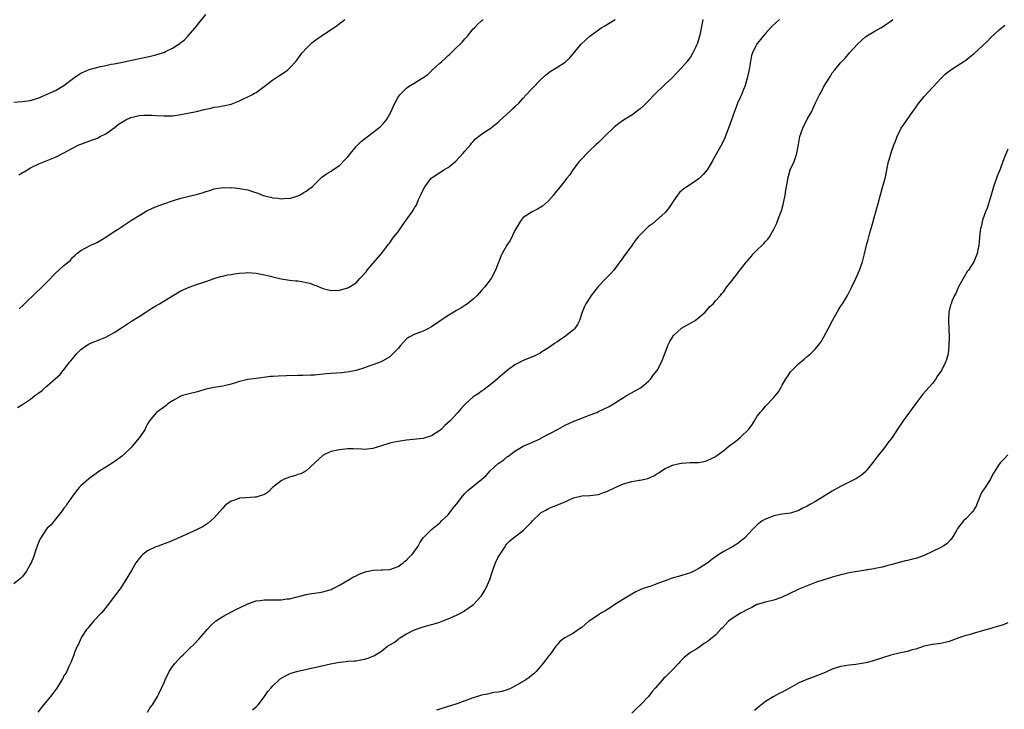
# Model space of a CAD drawing. Units: inches. Extents: x 2562000 to 2565000, y 1512000 to 1515000.
# Drawn here: x 2563276 to 2563512, y 1513426 to 1513591 of the extents above; entities that cross this region are included whole.
import ezdxf

# ---------------------------------------------------------------- set-up
doc = ezdxf.new("R2010")
doc.units = ezdxf.units.IN
doc.header["$MEASUREMENT"] = 0
doc.layers.add('LD25621512_10ft', color=111, linetype='Continuous')

msp = doc.modelspace()

# ---------------------------------------------------------------- linework, layer by layer
at = {"layer": 'LD25621512_10ft'}
for points, elevation in [([(2563275, 1513571.25), (2563277, 1513571.37), (2563279, 1513571.65), (2563281, 1513572.25), (2563283, 1513573.13), (2563285, 1513574.06), (2563287, 1513575.21), (2563289.28, 1513577), (2563290.28, 1513577.72), (2563291, 1513578.17), (2563291.57, 1513578.43), (2563293, 1513579.07), (2563295.78, 1513579.78), (2563297, 1513580), (2563298.29, 1513580.29), (2563299, 1513580.39), (2563301, 1513580.81), (2563307.74, 1513582.26), (2563309, 1513582.55), (2563310.58, 1513583), (2563311, 1513583.14), (2563311.32, 1513583.32), (2563313, 1513584.14), (2563314.37, 1513585), (2563314.73, 1513585.27), (2563315, 1513585.53), (2563315.83, 1513586.17), (2563316.68, 1513587), (2563318.41, 1513589), (2563319, 1513589.71), (2563321, 1513592.25)], 8970), ([(2563439.99, 1513591), (2563439.87, 1513590.13), (2563439.24, 1513587.24), (2563439.2, 1513587), (2563438.68, 1513585.32), (2563438.55, 1513585), (2563438.12, 1513584.12), (2563437.6, 1513583), (2563437, 1513582.03), (2563436.58, 1513581.42), (2563436.25, 1513581), (2563435, 1513579.55), (2563433.78, 1513578.22), (2563432.56, 1513577), (2563431, 1513575.51), (2563430.43, 1513575), (2563429, 1513573.6), (2563428.36, 1513573), (2563427, 1513571.54), (2563426.42, 1513571), (2563425.74, 1513570.26), (2563425, 1513569.6), (2563423, 1513568.13), (2563421, 1513566.9), (2563419.89, 1513566.11), (2563418.79, 1513565.21), (2563416.48, 1513563), (2563415.69, 1513562.31), (2563415, 1513561.6), (2563414.39, 1513561), (2563413, 1513559.72), (2563412.27, 1513559), (2563411, 1513557.7), (2563410.37, 1513557), (2563408.85, 1513555), (2563408.12, 1513553.88), (2563407.37, 1513553), (2563407, 1513552.5), (2563405.8, 1513551), (2563404.58, 1513549.42), (2563404.24, 1513549), (2563403, 1513547.61), (2563401.63, 1513546.37), (2563400.41, 1513545.59), (2563399.1, 1513545), (2563397, 1513543.62), (2563396.47, 1513543), (2563395.9, 1513542.1), (2563395, 1513540.54), (2563393.84, 1513538.16), (2563393.08, 1513537), (2563391.93, 1513535), (2563391.63, 1513534.37), (2563391.1, 1513533), (2563391, 1513532.69), (2563390.31, 1513531), (2563389.32, 1513529), (2563387.78, 1513527), (2563387, 1513526.16), (2563385.98, 1513525), (2563385, 1513524.07), (2563383.62, 1513523), (2563383.26, 1513522.74), (2563383, 1513522.59), (2563382.03, 1513521.97), (2563381, 1513521.4), (2563380.4, 1513521), (2563379, 1513520.18), (2563375, 1513517.46), (2563374.16, 1513517), (2563373, 1513516.41), (2563372.13, 1513516.13), (2563371, 1513515.7), (2563369.65, 1513515), (2563369.24, 1513514.76), (2563369, 1513514.59), (2563367.57, 1513513), (2563367, 1513512.3), (2563365.72, 1513511), (2563365, 1513510.31), (2563362.94, 1513509.06), (2563361, 1513508.33), (2563360.04, 1513508.04), (2563359, 1513507.65), (2563357, 1513507.04), (2563355.33, 1513506.67), (2563353.51, 1513506.49), (2563351, 1513506.32), (2563349.79, 1513506.21), (2563347, 1513505.92), (2563346.14, 1513505.86), (2563344.21, 1513505.79), (2563343, 1513505.79), (2563340.26, 1513505.74), (2563338.33, 1513505.67), (2563337, 1513505.56), (2563336.46, 1513505.54), (2563333, 1513505.13), (2563331, 1513504.85), (2563329, 1513504.39), (2563328.08, 1513504.08), (2563327, 1513503.75), (2563325, 1513503.23), (2563323, 1513502.95), (2563321.39, 1513502.61), (2563321, 1513502.54), (2563319, 1513501.91), (2563316.67, 1513501.33), (2563315.4, 1513501), (2563315, 1513500.87), (2563313, 1513499.76), (2563311.85, 1513499), (2563311.41, 1513498.59), (2563310.24, 1513497.76), (2563309.19, 1513497), (2563309, 1513496.81), (2563307.51, 1513495), (2563307.3, 1513494.7), (2563306.57, 1513493.43), (2563306.4, 1513493), (2563305.12, 1513491), (2563304.11, 1513489.89), (2563303.44, 1513489), (2563303, 1513488.51), (2563301, 1513486.63), (2563299, 1513485.15), (2563297, 1513483.9), (2563295.61, 1513483), (2563295, 1513482.59), (2563292.91, 1513481.09), (2563291, 1513479.4), (2563290.65, 1513479), (2563289.88, 1513478.12), (2563289, 1513476.96), (2563287.64, 1513475), (2563287.42, 1513474.58), (2563287, 1513474.05), (2563286.57, 1513473.43), (2563286.24, 1513473), (2563285, 1513471.42), (2563284.62, 1513471), (2563283.89, 1513470.11), (2563283, 1513469.27), (2563282.77, 1513469), (2563281.45, 1513467), (2563281, 1513466.07), (2563280.58, 1513465), (2563280.32, 1513464.32), (2563279.66, 1513462.34), (2563279.12, 1513461), (2563279, 1513460.74), (2563278.03, 1513459), (2563277.6, 1513458.4), (2563277, 1513457.64), (2563276.66, 1513457.34), (2563275, 1513455.98)], 9010), ([(2563275.88, 1513498.12), (2563277.1, 1513498.9), (2563279, 1513500.19), (2563280.03, 1513501), (2563281, 1513501.7), (2563281.75, 1513502.25), (2563282.57, 1513503), (2563283, 1513503.35), (2563285, 1513505.11), (2563286.03, 1513505.97), (2563286.82, 1513507), (2563287, 1513507.21), (2563288.34, 1513509), (2563288.65, 1513509.35), (2563289, 1513509.84), (2563290.03, 1513511), (2563291, 1513512.05), (2563292.36, 1513513), (2563292.76, 1513513.24), (2563293, 1513513.42), (2563294.16, 1513513.84), (2563295, 1513514.2), (2563297, 1513515), (2563299, 1513516.1), (2563300.78, 1513517.22), (2563303.19, 1513518.81), (2563305, 1513519.94), (2563306.63, 1513521), (2563308.06, 1513521.94), (2563309, 1513522.52), (2563309.88, 1513523), (2563313, 1513524.89), (2563315, 1513526.07), (2563317, 1513526.99), (2563319, 1513527.65), (2563319.99, 1513528), (2563321, 1513528.31), (2563322.99, 1513529.01), (2563324.51, 1513529.49), (2563325, 1513529.55), (2563326.13, 1513529.87), (2563327, 1513529.96), (2563327.84, 1513530.16), (2563329, 1513530.32), (2563330.4, 1513530.4), (2563331, 1513530.46), (2563333, 1513530.28), (2563335, 1513529.91), (2563336.43, 1513529.57), (2563337, 1513529.46), (2563339, 1513528.98), (2563341, 1513528.67), (2563342.51, 1513528.51), (2563343, 1513528.45), (2563344.26, 1513528.26), (2563345, 1513528.1), (2563345.88, 1513527.88), (2563347, 1513527.47), (2563347.37, 1513527.37), (2563349, 1513526.67), (2563350.35, 1513526.35), (2563351, 1513526.12), (2563353, 1513526.21), (2563355, 1513526.79), (2563355.14, 1513526.86), (2563357, 1513528), (2563357.88, 1513529), (2563358.43, 1513529.57), (2563359.36, 1513530.64), (2563359.6, 1513531), (2563361, 1513532.64), (2563362.11, 1513533.89), (2563363, 1513535), (2563364.55, 1513537), (2563364.74, 1513537.26), (2563365, 1513537.6), (2563365.58, 1513538.42), (2563366.01, 1513539), (2563367, 1513540.22), (2563368.13, 1513541.87), (2563368.96, 1513543), (2563370.35, 1513545), (2563370.61, 1513545.39), (2563371, 1513546.08), (2563371.38, 1513546.62), (2563371.91, 1513547.91), (2563372.62, 1513549.38), (2563373, 1513550.22), (2563373.41, 1513551), (2563374.96, 1513553.04), (2563377, 1513554.42), (2563377.37, 1513554.63), (2563377.94, 1513555), (2563379, 1513555.63), (2563380.85, 1513557.15), (2563382.62, 1513559), (2563383, 1513559.48), (2563384.34, 1513561), (2563384.61, 1513561.39), (2563385, 1513561.85), (2563385.55, 1513562.45), (2563386.29, 1513563), (2563387, 1513563.56), (2563388.59, 1513564.59), (2563389, 1513564.87), (2563391, 1513566.46), (2563391.26, 1513566.74), (2563393, 1513568.28), (2563393.79, 1513569), (2563394.4, 1513569.6), (2563395, 1513570.12), (2563395.89, 1513571), (2563397, 1513572.21), (2563397.67, 1513573), (2563399, 1513574.36), (2563399.31, 1513574.69), (2563401, 1513576.46), (2563402.29, 1513577.71), (2563403, 1513578.28), (2563403.43, 1513578.57), (2563405, 1513579.53), (2563407, 1513580.82), (2563407.21, 1513581), (2563408.13, 1513581.87), (2563410.88, 1513585.12), (2563411.92, 1513586.08), (2563412.97, 1513587), (2563415, 1513588.52), (2563415.67, 1513589), (2563416.49, 1513589.51), (2563419, 1513591.03)], 9000), ([(2563276.18, 1513553.82), (2563277, 1513554.34), (2563277.43, 1513554.57), (2563279, 1513555.5), (2563281, 1513556.48), (2563285, 1513558.09), (2563287, 1513559.1), (2563289, 1513560.22), (2563290.57, 1513561), (2563291, 1513561.18), (2563293.81, 1513562.19), (2563295, 1513562.65), (2563295.24, 1513562.76), (2563295.68, 1513563), (2563297, 1513563.67), (2563299, 1513565.12), (2563300.06, 1513565.94), (2563301, 1513566.54), (2563301.84, 1513567), (2563303, 1513567.54), (2563303.75, 1513567.75), (2563305, 1513568.02), (2563306.13, 1513568.13), (2563308.12, 1513568.12), (2563309, 1513568.05), (2563311, 1513567.93), (2563311.94, 1513567.94), (2563313, 1513567.97), (2563315, 1513568.25), (2563318.74, 1513569), (2563320.56, 1513569.44), (2563321, 1513569.57), (2563322.19, 1513569.81), (2563323, 1513570.03), (2563323.87, 1513570.13), (2563325, 1513570.36), (2563325.55, 1513570.45), (2563327, 1513570.79), (2563329, 1513571.55), (2563330, 1513572), (2563331, 1513572.47), (2563332, 1513573), (2563332.64, 1513573.36), (2563333, 1513573.58), (2563334.92, 1513575), (2563337, 1513576.57), (2563338.46, 1513577.54), (2563339.7, 1513578.3), (2563340.58, 1513579), (2563341, 1513579.37), (2563342.5, 1513581), (2563343, 1513581.61), (2563343.59, 1513582.41), (2563344.05, 1513583), (2563345, 1513584.09), (2563345.94, 1513585), (2563346.45, 1513585.55), (2563347, 1513585.91), (2563347.61, 1513586.39), (2563348.59, 1513587), (2563351.58, 1513589), (2563352.4, 1513589.6), (2563353, 1513590.08), (2563353.55, 1513590.45), (2563354.28, 1513591)], 8980), ([(2563276.24, 1513521.76), (2563277.27, 1513522.73), (2563277.52, 1513523), (2563280.31, 1513525.69), (2563281.38, 1513526.62), (2563281.77, 1513527), (2563283, 1513528.23), (2563285, 1513530.32), (2563285.76, 1513531), (2563287, 1513532.16), (2563288.04, 1513533), (2563288.55, 1513533.45), (2563289, 1513534.03), (2563289.54, 1513534.46), (2563290.09, 1513535), (2563291, 1513535.75), (2563293.41, 1513537), (2563294.53, 1513537.47), (2563295, 1513537.7), (2563295.79, 1513538.21), (2563297, 1513538.96), (2563299, 1513540.25), (2563300.19, 1513541), (2563300.66, 1513541.34), (2563301, 1513541.54), (2563303.19, 1513543), (2563305, 1513544.14), (2563306.42, 1513545), (2563306.79, 1513545.21), (2563307, 1513545.31), (2563308.16, 1513545.84), (2563309.56, 1513546.44), (2563311.11, 1513547), (2563313, 1513547.62), (2563315, 1513548.24), (2563316.66, 1513548.66), (2563319, 1513549.22), (2563320.41, 1513549.59), (2563321, 1513549.86), (2563321.91, 1513550.09), (2563323, 1513550.53), (2563325, 1513550.82), (2563326.76, 1513550.76), (2563327.23, 1513550.77), (2563329, 1513550.61), (2563331, 1513550.24), (2563332.15, 1513549.85), (2563333.43, 1513549.43), (2563334.51, 1513549), (2563335, 1513548.83), (2563336.49, 1513548.49), (2563337, 1513548.33), (2563338.25, 1513548.25), (2563339, 1513548.09), (2563340.22, 1513548.22), (2563341, 1513548.21), (2563343, 1513548.81), (2563343.39, 1513549), (2563344.41, 1513549.59), (2563345, 1513549.95), (2563345.62, 1513550.38), (2563346.4, 1513551), (2563348.43, 1513553), (2563348.74, 1513553.26), (2563349.9, 1513554.1), (2563351, 1513554.69), (2563351.4, 1513555), (2563353, 1513556.09), (2563354.44, 1513557.56), (2563355, 1513558.17), (2563357, 1513560.59), (2563357.38, 1513561), (2563358.18, 1513561.82), (2563359.27, 1513562.73), (2563361, 1513563.96), (2563362.32, 1513565), (2563362.68, 1513565.32), (2563363, 1513565.64), (2563363.65, 1513566.35), (2563364.2, 1513567), (2563365.38, 1513569), (2563365.87, 1513570.13), (2563366.27, 1513571), (2563367, 1513572.41), (2563367.39, 1513573), (2563368.21, 1513573.79), (2563369, 1513574.62), (2563369.48, 1513575), (2563371, 1513575.86), (2563372.77, 1513577), (2563372.92, 1513577.08), (2563374.11, 1513577.89), (2563375, 1513578.76), (2563375.13, 1513578.87), (2563375.24, 1513579), (2563377, 1513580.57), (2563377.45, 1513581), (2563378.28, 1513581.72), (2563379, 1513582.42), (2563379.32, 1513582.68), (2563381, 1513584.28), (2563381.79, 1513585), (2563382.39, 1513585.61), (2563383, 1513586.35), (2563383.62, 1513587), (2563385, 1513588.76), (2563385.28, 1513589), (2563386.14, 1513589.86), (2563387, 1513590.68), (2563387.17, 1513590.83), (2563387.4, 1513591)], 8990), ([(2563458.33, 1513591), (2563457.61, 1513590.39), (2563456.61, 1513589.39), (2563456.18, 1513589), (2563455, 1513587.65), (2563454.48, 1513587), (2563453.79, 1513586.21), (2563453, 1513585.26), (2563452.84, 1513585), (2563452.71, 1513584.71), (2563451.87, 1513583), (2563451.63, 1513582.37), (2563451.08, 1513579.08), (2563450.64, 1513577), (2563450.06, 1513575), (2563449.77, 1513574.23), (2563449.22, 1513573), (2563449, 1513572.54), (2563448.33, 1513571), (2563447.97, 1513570.03), (2563447.56, 1513569), (2563446.14, 1513565), (2563445.56, 1513563.56), (2563445.27, 1513562.73), (2563444.62, 1513561.38), (2563443.22, 1513558.78), (2563442.25, 1513557), (2563441, 1513555.06), (2563440.07, 1513553.93), (2563439.09, 1513553), (2563437, 1513551.56), (2563436.15, 1513551), (2563435.48, 1513550.52), (2563435, 1513550.08), (2563434.41, 1513549.59), (2563433.91, 1513549), (2563433, 1513547.6), (2563432.55, 1513547), (2563431.95, 1513546.05), (2563431, 1513544.84), (2563427.91, 1513542.09), (2563427, 1513541.46), (2563426.47, 1513541), (2563424.48, 1513539), (2563423.83, 1513538.17), (2563423, 1513536.94), (2563421, 1513534.21), (2563420.48, 1513533.52), (2563420.14, 1513533), (2563418.67, 1513531), (2563417.85, 1513530.15), (2563417, 1513529.3), (2563416.74, 1513529), (2563415, 1513527.21), (2563413.27, 1513525), (2563413, 1513524.6), (2563411.98, 1513523), (2563411.69, 1513522.31), (2563411.08, 1513521), (2563410.42, 1513519), (2563409.95, 1513518.05), (2563409.25, 1513517), (2563409, 1513516.78), (2563406.77, 1513515), (2563405.69, 1513514.31), (2563405, 1513513.82), (2563404.49, 1513513.51), (2563403.8, 1513513), (2563403, 1513512.45), (2563401.46, 1513511.46), (2563401, 1513511.18), (2563399.57, 1513510.43), (2563399, 1513510.17), (2563397.63, 1513509.63), (2563397, 1513509.37), (2563396.25, 1513509), (2563395, 1513508.34), (2563393.15, 1513507), (2563391, 1513505.16), (2563390.78, 1513505), (2563389, 1513503.51), (2563388.37, 1513503), (2563387.58, 1513502.42), (2563387, 1513502.05), (2563386.39, 1513501.61), (2563385, 1513500.71), (2563383.06, 1513498.94), (2563382.09, 1513497.91), (2563381.35, 1513497), (2563379.45, 1513495), (2563378.17, 1513493.83), (2563377.38, 1513493), (2563377, 1513492.66), (2563375, 1513491.36), (2563373, 1513490.77), (2563371.43, 1513490.57), (2563369, 1513490.32), (2563367, 1513490.03), (2563366.15, 1513489.85), (2563365, 1513489.6), (2563364.53, 1513489.47), (2563363.01, 1513489), (2563361, 1513488.33), (2563359, 1513488.14), (2563358.22, 1513488.22), (2563356.29, 1513488.29), (2563355, 1513488.25), (2563353, 1513488.05), (2563351.78, 1513487.78), (2563351, 1513487.64), (2563349.54, 1513487), (2563349, 1513486.71), (2563348.09, 1513485.91), (2563347.14, 1513485), (2563347, 1513484.85), (2563345, 1513483), (2563343.68, 1513482.32), (2563343, 1513482.14), (2563342.18, 1513481.82), (2563341, 1513481.52), (2563339.69, 1513481), (2563339, 1513480.63), (2563336.94, 1513479), (2563335.99, 1513478.01), (2563335, 1513477.37), (2563334.01, 1513477), (2563333, 1513476.71), (2563332.71, 1513476.71), (2563330.52, 1513476.52), (2563329, 1513476.42), (2563328.07, 1513476.07), (2563327, 1513475.77), (2563325.99, 1513475), (2563325.47, 1513474.53), (2563325, 1513474.04), (2563323, 1513471.74), (2563321.55, 1513470.45), (2563320.32, 1513469.68), (2563318.87, 1513469), (2563314.54, 1513467), (2563312.07, 1513465.93), (2563311, 1513465.54), (2563310.62, 1513465.38), (2563309.52, 1513465), (2563309, 1513464.81), (2563307, 1513463.82), (2563305.91, 1513463), (2563305.46, 1513462.54), (2563305, 1513462.01), (2563304.24, 1513461), (2563303.13, 1513459.13), (2563302.3, 1513457.7), (2563301, 1513455.62), (2563300.59, 1513455), (2563297.32, 1513450.68), (2563296.44, 1513449.56), (2563295.97, 1513449), (2563294.1, 1513447), (2563293, 1513445.75), (2563292.68, 1513445.32), (2563292.41, 1513445), (2563291.18, 1513443.18), (2563291, 1513442.89), (2563290.45, 1513441.55), (2563290.18, 1513441), (2563289.53, 1513439.53), (2563289.33, 1513439), (2563289.25, 1513438.75), (2563289, 1513438.18), (2563288.71, 1513437.29), (2563288.14, 1513436.14), (2563287.68, 1513435), (2563287.45, 1513434.55), (2563287, 1513433.91), (2563286.7, 1513433.3), (2563286.51, 1513433), (2563285.25, 1513431), (2563284.33, 1513429.68), (2563283.76, 1513429), (2563283, 1513428.05), (2563282.09, 1513427), (2563280.76, 1513425.24)], 9020), ([(2563307, 1513425.21), (2563307.66, 1513426.34), (2563308.18, 1513427), (2563309.36, 1513429), (2563309.76, 1513429.76), (2563310.39, 1513431), (2563311, 1513432.35), (2563311.26, 1513433), (2563312.22, 1513435), (2563313, 1513436.15), (2563313.6, 1513437), (2563314.29, 1513437.71), (2563315, 1513438.49), (2563315.51, 1513439), (2563317, 1513440.44), (2563318.32, 1513441.68), (2563319.29, 1513442.71), (2563321, 1513444.63), (2563321.29, 1513445), (2563322.09, 1513445.91), (2563323.13, 1513446.87), (2563323.3, 1513447), (2563325, 1513448.15), (2563328.16, 1513449.84), (2563329, 1513450.19), (2563331, 1513451.14), (2563333, 1513451.87), (2563333.97, 1513451.97), (2563335, 1513452.14), (2563336.12, 1513452.12), (2563338.14, 1513452.14), (2563339, 1513452.14), (2563340.34, 1513452.34), (2563341, 1513452.39), (2563342.87, 1513452.87), (2563343.45, 1513453), (2563345, 1513453.44), (2563346.35, 1513453.65), (2563347, 1513453.71), (2563348.11, 1513453.89), (2563349, 1513454.01), (2563351, 1513454.64), (2563351.25, 1513454.75), (2563351.78, 1513455), (2563353, 1513455.66), (2563355.26, 1513457), (2563356.34, 1513457.66), (2563357, 1513457.91), (2563357.71, 1513458.29), (2563359, 1513458.73), (2563359.2, 1513458.8), (2563361, 1513459.2), (2563363, 1513459.31), (2563363.34, 1513459.34), (2563365, 1513459.39), (2563367, 1513460.1), (2563368.24, 1513461), (2563368.64, 1513461.36), (2563369, 1513461.62), (2563369.67, 1513462.33), (2563370.41, 1513463), (2563371.83, 1513465), (2563372.21, 1513465.79), (2563373.05, 1513466.95), (2563375, 1513469), (2563377, 1513470.53), (2563377.23, 1513470.77), (2563377.42, 1513471), (2563379, 1513472.49), (2563379.39, 1513473), (2563380.06, 1513473.94), (2563380.96, 1513475), (2563382.52, 1513477), (2563383, 1513477.55), (2563383.71, 1513478.29), (2563387.05, 1513481), (2563388.09, 1513481.91), (2563389.09, 1513483), (2563391, 1513484.72), (2563391.34, 1513485), (2563392.33, 1513485.67), (2563393, 1513486.24), (2563393.46, 1513486.54), (2563394, 1513487), (2563395, 1513487.71), (2563397, 1513488.93), (2563397.14, 1513489), (2563398.48, 1513489.52), (2563401, 1513490.68), (2563401.2, 1513490.8), (2563405.31, 1513493), (2563407, 1513493.93), (2563407.72, 1513494.28), (2563409.11, 1513494.89), (2563411, 1513495.62), (2563411.98, 1513495.98), (2563413, 1513496.39), (2563414.62, 1513497), (2563415, 1513497.19), (2563416.24, 1513497.76), (2563417.59, 1513498.41), (2563418.57, 1513499), (2563419.73, 1513499.73), (2563421, 1513500.59), (2563421.68, 1513501), (2563423.82, 1513502.18), (2563425.1, 1513502.9), (2563425.27, 1513503), (2563427, 1513504.5), (2563427.53, 1513505), (2563428.13, 1513505.87), (2563429.04, 1513507), (2563430.1, 1513509), (2563431, 1513511.24), (2563431.62, 1513513), (2563432.08, 1513513.92), (2563432.72, 1513515), (2563433, 1513515.37), (2563434.89, 1513517.11), (2563436.14, 1513517.86), (2563437, 1513518.31), (2563438.14, 1513519), (2563439, 1513519.67), (2563440.53, 1513521), (2563441.66, 1513522.34), (2563442.44, 1513523), (2563443, 1513523.69), (2563444.25, 1513525), (2563444.55, 1513525.45), (2563445, 1513525.92), (2563445.77, 1513527), (2563447, 1513528.55), (2563447.31, 1513529), (2563448.06, 1513529.94), (2563448.86, 1513531), (2563449, 1513531.16), (2563450.42, 1513533), (2563450.71, 1513533.29), (2563451.63, 1513534.37), (2563452.16, 1513535), (2563453, 1513535.9), (2563454.18, 1513537), (2563454.59, 1513537.41), (2563455, 1513537.89), (2563455.56, 1513538.44), (2563455.94, 1513539), (2563457, 1513540.8), (2563457.74, 1513542.26), (2563457.97, 1513543), (2563458.54, 1513544.54), (2563458.81, 1513545.19), (2563459.25, 1513546.75), (2563459.69, 1513549), (2563459.84, 1513550.16), (2563460.23, 1513552.23), (2563460.34, 1513553), (2563460.48, 1513553.52), (2563460.94, 1513555), (2563461.84, 1513557), (2563462.24, 1513558.24), (2563462.53, 1513559), (2563462.93, 1513561.07), (2563463, 1513561.56), (2563463.26, 1513563), (2563463.91, 1513565), (2563465, 1513567.19), (2563466.06, 1513569), (2563466.36, 1513569.64), (2563467, 1513571.06), (2563467.93, 1513573), (2563468.35, 1513573.65), (2563469.01, 1513575.01), (2563470.23, 1513577), (2563470.54, 1513577.46), (2563471, 1513578.23), (2563471.59, 1513579), (2563473, 1513580.67), (2563473.31, 1513581), (2563474.19, 1513581.81), (2563475.1, 1513583), (2563477, 1513585.15), (2563479, 1513586.98), (2563481, 1513588.17), (2563482.6, 1513589), (2563483, 1513589.23), (2563484.06, 1513589.94), (2563485, 1513590.63), (2563485.46, 1513591)], 9030), ([(2563332.17, 1513425.83), (2563333, 1513426.52), (2563333.48, 1513427), (2563335.05, 1513429), (2563335.85, 1513430.15), (2563336.5, 1513431), (2563337, 1513431.58), (2563338.5, 1513433), (2563338.78, 1513433.22), (2563340.04, 1513433.96), (2563341, 1513434.39), (2563341.43, 1513434.57), (2563343, 1513435.04), (2563347, 1513435.92), (2563350.83, 1513436.83), (2563351.69, 1513437), (2563353, 1513437.21), (2563354.61, 1513437.39), (2563355, 1513437.41), (2563356.46, 1513437.54), (2563357, 1513437.56), (2563357.65, 1513437.65), (2563359, 1513437.89), (2563359.82, 1513438.18), (2563361, 1513438.65), (2563361.24, 1513438.76), (2563361.57, 1513439), (2563363, 1513439.88), (2563364.5, 1513441), (2563365, 1513441.33), (2563366.05, 1513441.95), (2563367, 1513442.69), (2563367.2, 1513442.8), (2563367.45, 1513443), (2563369, 1513443.99), (2563370.94, 1513444.94), (2563373, 1513445.63), (2563373.9, 1513445.9), (2563375, 1513446.19), (2563375.65, 1513446.35), (2563377, 1513446.82), (2563377.14, 1513446.86), (2563379, 1513447.58), (2563381, 1513448.43), (2563382.08, 1513449), (2563382.67, 1513449.33), (2563383, 1513449.54), (2563385.07, 1513451), (2563386.92, 1513453), (2563387, 1513453.12), (2563387.69, 1513454.31), (2563388.13, 1513455), (2563388.99, 1513457.01), (2563389.5, 1513458.5), (2563389.6, 1513459), (2563389.91, 1513459.91), (2563390.34, 1513461), (2563391, 1513462.33), (2563392.72, 1513465), (2563392.82, 1513465.18), (2563393, 1513465.44), (2563393.76, 1513466.24), (2563394.67, 1513467), (2563397, 1513468.75), (2563399, 1513470.75), (2563399.21, 1513471), (2563401, 1513472.77), (2563401.28, 1513473), (2563402.38, 1513473.62), (2563403, 1513474), (2563403.73, 1513474.27), (2563405, 1513474.8), (2563405.16, 1513474.84), (2563407, 1513475.6), (2563408.17, 1513476.17), (2563409, 1513476.5), (2563411, 1513476.98), (2563412.93, 1513477.07), (2563415, 1513477.37), (2563416.21, 1513477.79), (2563417, 1513478.04), (2563418.98, 1513479), (2563421, 1513479.88), (2563423, 1513480.44), (2563424.74, 1513480.74), (2563425, 1513480.77), (2563426.82, 1513481.18), (2563428.22, 1513481.78), (2563429, 1513482.3), (2563429.44, 1513482.56), (2563430.08, 1513483), (2563431, 1513483.54), (2563433, 1513484.4), (2563434.81, 1513484.81), (2563435, 1513484.84), (2563436.96, 1513484.96), (2563439, 1513485.01), (2563440.66, 1513485.34), (2563441, 1513485.45), (2563442.03, 1513485.96), (2563443, 1513486.47), (2563443.32, 1513486.68), (2563445, 1513487.87), (2563446.3, 1513489), (2563447, 1513489.47), (2563447.87, 1513490.13), (2563449, 1513491.08), (2563450.99, 1513493.01), (2563451.85, 1513494.15), (2563452.37, 1513495), (2563453, 1513496.1), (2563453.7, 1513497), (2563454.33, 1513497.67), (2563455, 1513498.51), (2563455.26, 1513498.74), (2563457, 1513500.52), (2563458.12, 1513501.88), (2563458.75, 1513503), (2563459, 1513503.47), (2563459.9, 1513505), (2563460.32, 1513505.68), (2563461, 1513506.66), (2563461.31, 1513507), (2563463, 1513508.66), (2563464.25, 1513509.75), (2563465, 1513510.33), (2563465.34, 1513510.66), (2563465.75, 1513511), (2563467, 1513512.19), (2563467.6, 1513513), (2563468.24, 1513513.76), (2563469, 1513515.07), (2563470, 1513517), (2563471.01, 1513519), (2563472.14, 1513521), (2563472.46, 1513521.54), (2563473, 1513522.34), (2563473.42, 1513523), (2563474.61, 1513525), (2563475.67, 1513527), (2563476.62, 1513529), (2563477, 1513529.87), (2563477.52, 1513531), (2563478.24, 1513533), (2563478.64, 1513534.64), (2563479.19, 1513537), (2563479.6, 1513538.4), (2563479.73, 1513539), (2563480, 1513540), (2563480.47, 1513541.53), (2563482.01, 1513547), (2563483.13, 1513551.13), (2563483.62, 1513553), (2563484.46, 1513557), (2563484.58, 1513557.42), (2563485.09, 1513559.09), (2563485.74, 1513561), (2563486.1, 1513561.9), (2563486.5, 1513563), (2563487.53, 1513565), (2563488.09, 1513565.91), (2563490.26, 1513569), (2563491, 1513569.99), (2563491.41, 1513570.59), (2563491.75, 1513571), (2563493, 1513572.59), (2563495, 1513574.76), (2563495.25, 1513575), (2563497, 1513576.86), (2563498.06, 1513577.94), (2563499.16, 1513578.84), (2563501, 1513580.03), (2563502.47, 1513581), (2563503, 1513581.32), (2563503.94, 1513582.06), (2563505, 1513582.84), (2563507, 1513584.68), (2563508.16, 1513585.84), (2563509, 1513586.69), (2563511, 1513588.51), (2563512.33, 1513589.67)], 9040), ([(2563513, 1513559.97), (2563512.14, 1513557.86), (2563511.87, 1513557), (2563511.2, 1513555.2), (2563510.5, 1513553.5), (2563509.64, 1513551), (2563509, 1513548.76), (2563508.11, 1513545.89), (2563507.69, 1513545), (2563506.93, 1513543), (2563506.61, 1513541.39), (2563506.5, 1513541), (2563506.41, 1513540.41), (2563506.25, 1513539), (2563506.19, 1513537.81), (2563506.09, 1513537), (2563505.87, 1513535.87), (2563505.73, 1513535), (2563504.89, 1513533), (2563503.6, 1513531), (2563503.33, 1513530.67), (2563502.54, 1513529.46), (2563501.24, 1513527), (2563500.55, 1513525.45), (2563500.3, 1513525), (2563499.74, 1513523.74), (2563499.44, 1513523), (2563499.34, 1513522.66), (2563498.93, 1513521), (2563498.83, 1513519), (2563498.93, 1513516.93), (2563498.96, 1513515), (2563498.92, 1513513), (2563498.73, 1513511), (2563498.33, 1513509.67), (2563498.14, 1513509), (2563497.12, 1513507), (2563497, 1513506.81), (2563496.23, 1513505.77), (2563495.78, 1513505), (2563495, 1513503.92), (2563494.21, 1513503), (2563492.69, 1513501.31), (2563491, 1513499.13), (2563490.12, 1513497.88), (2563487.95, 1513495), (2563486.61, 1513493), (2563485.3, 1513491), (2563485, 1513490.57), (2563484.33, 1513489.67), (2563483.79, 1513489), (2563483, 1513487.92), (2563482.24, 1513487), (2563481.7, 1513486.3), (2563480.74, 1513485), (2563479.12, 1513483), (2563479, 1513482.88), (2563478.02, 1513481.98), (2563476.83, 1513481.17), (2563475, 1513480.26), (2563473, 1513479.25), (2563471, 1513478.12), (2563467, 1513475.7), (2563465.74, 1513475), (2563465, 1513474.55), (2563463.95, 1513474.05), (2563463, 1513473.5), (2563461, 1513472.88), (2563459, 1513472.62), (2563457, 1513472.22), (2563455, 1513471.45), (2563454.24, 1513471), (2563453, 1513470.11), (2563451.87, 1513469), (2563450.04, 1513467), (2563449.5, 1513466.5), (2563449, 1513466.16), (2563448.37, 1513465.63), (2563447.3, 1513465), (2563445, 1513463.7), (2563443.85, 1513463), (2563442.18, 1513461.82), (2563441.18, 1513461), (2563441, 1513460.87), (2563439, 1513459.59), (2563437.84, 1513459), (2563437, 1513458.62), (2563435, 1513457.98), (2563432.67, 1513457.33), (2563431, 1513456.69), (2563430.48, 1513456.48), (2563429, 1513455.93), (2563427.35, 1513455.35), (2563427, 1513455.25), (2563425.32, 1513454.68), (2563425, 1513454.49), (2563423.96, 1513454.04), (2563423, 1513453.45), (2563422.19, 1513453), (2563421, 1513452.28), (2563418.92, 1513451), (2563417.78, 1513450.22), (2563417, 1513449.72), (2563416.55, 1513449.45), (2563415.73, 1513449), (2563415, 1513448.55), (2563413, 1513447.21), (2563412.73, 1513447), (2563411.81, 1513446.19), (2563411, 1513445.5), (2563410.22, 1513445), (2563409, 1513444.12), (2563406.94, 1513443), (2563405.8, 1513442.2), (2563405, 1513441.3), (2563404.8, 1513441), (2563403.37, 1513439), (2563403.19, 1513438.81), (2563403, 1513438.66), (2563402.33, 1513437.67), (2563401.79, 1513437), (2563401, 1513436.12), (2563400.11, 1513435), (2563399.55, 1513434.45), (2563399, 1513434), (2563398.44, 1513433.56), (2563397.64, 1513433), (2563395, 1513431.48), (2563394.12, 1513431), (2563393.35, 1513430.65), (2563391.83, 1513430.17), (2563391, 1513430.04), (2563389.94, 1513429.94), (2563389, 1513429.75), (2563388.41, 1513429.59), (2563387, 1513429.33), (2563386.01, 1513429), (2563385, 1513428.69), (2563383, 1513427.96), (2563381.34, 1513427.34), (2563379.3, 1513426.7), (2563379, 1513426.58), (2563377.76, 1513426.24), (2563377, 1513425.99), (2563376.24, 1513425.76)], 9050), ([(2563513, 1513486.85), (2563512.13, 1513485.87), (2563511.3, 1513485), (2563511, 1513484.6), (2563509.57, 1513482.43), (2563509, 1513481.26), (2563508.89, 1513481), (2563507.62, 1513479), (2563507.34, 1513478.66), (2563507, 1513478.16), (2563506.59, 1513477.41), (2563506, 1513476), (2563505.62, 1513475), (2563505.47, 1513474.53), (2563505, 1513473.79), (2563504.72, 1513473.28), (2563504.42, 1513473), (2563503, 1513471.53), (2563502.4, 1513471), (2563501, 1513469.19), (2563500.71, 1513468.71), (2563499.74, 1513467), (2563499.4, 1513466.6), (2563498.43, 1513465.57), (2563497.57, 1513465), (2563497, 1513464.69), (2563493, 1513462.77), (2563491, 1513462.05), (2563490.17, 1513461.83), (2563489, 1513461.57), (2563488.55, 1513461.45), (2563487, 1513461.07), (2563485, 1513460.49), (2563484.32, 1513460.32), (2563483, 1513459.94), (2563481.7, 1513459.7), (2563481, 1513459.53), (2563479.29, 1513459.29), (2563479, 1513459.23), (2563477, 1513458.94), (2563475, 1513458.57), (2563473.73, 1513458.27), (2563473, 1513458.11), (2563472.15, 1513457.85), (2563471, 1513457.58), (2563470.58, 1513457.42), (2563468.95, 1513456.95), (2563467, 1513456.28), (2563465, 1513455.51), (2563463, 1513454.65), (2563462.33, 1513454.33), (2563461, 1513453.73), (2563460.48, 1513453.52), (2563459, 1513452.78), (2563458.63, 1513452.63), (2563457, 1513452.04), (2563455, 1513451.57), (2563453, 1513451.03), (2563452.92, 1513451), (2563451.73, 1513450.27), (2563451, 1513450), (2563449, 1513448.96), (2563447, 1513447.65), (2563446.15, 1513447), (2563444.62, 1513445.38), (2563444.23, 1513445), (2563443, 1513443.7), (2563442.24, 1513443), (2563441.51, 1513442.49), (2563441, 1513442.07), (2563440.35, 1513441.65), (2563439, 1513440.73), (2563438.28, 1513440.28), (2563437, 1513439.53), (2563435.58, 1513438.42), (2563434.6, 1513437.4), (2563434.26, 1513437), (2563433, 1513435.65), (2563431, 1513433.64), (2563430.65, 1513433.35), (2563430.3, 1513433), (2563428.56, 1513431), (2563427.85, 1513430.15), (2563426.95, 1513429), (2563425.04, 1513427), (2563423.99, 1513426.01), (2563422.99, 1513425)], 9060), ([(2563513, 1513446.65), (2563511.89, 1513446.11), (2563509.41, 1513445.41), (2563509, 1513445.27), (2563508.06, 1513445), (2563505, 1513444.15), (2563503.78, 1513443.78), (2563503, 1513443.57), (2563501.3, 1513443), (2563499.6, 1513442.4), (2563499, 1513442.16), (2563497, 1513441.7), (2563496.39, 1513441.61), (2563495, 1513441.45), (2563493, 1513441.02), (2563491, 1513440.34), (2563490.13, 1513440.13), (2563489, 1513439.77), (2563487.45, 1513439.45), (2563487, 1513439.33), (2563485, 1513438.88), (2563483, 1513438.28), (2563482.04, 1513437.96), (2563481, 1513437.59), (2563480.53, 1513437.47), (2563479, 1513437.03), (2563476.64, 1513436.64), (2563475, 1513436.49), (2563473, 1513436.16), (2563471, 1513435.53), (2563469.26, 1513434.74), (2563467.86, 1513434.14), (2563466.4, 1513433.6), (2563464.9, 1513433.1), (2563463, 1513432.26), (2563460.77, 1513431), (2563459, 1513430.05), (2563458.28, 1513429.72), (2563456.98, 1513429.02), (2563455, 1513427.8), (2563453.44, 1513426.56), (2563453, 1513426.18), (2563452.38, 1513425.62)], 9070)]:
    msp.add_lwpolyline(points, dxfattribs=dict(at, elevation=elevation))

doc.saveas('drawing.dxf')
